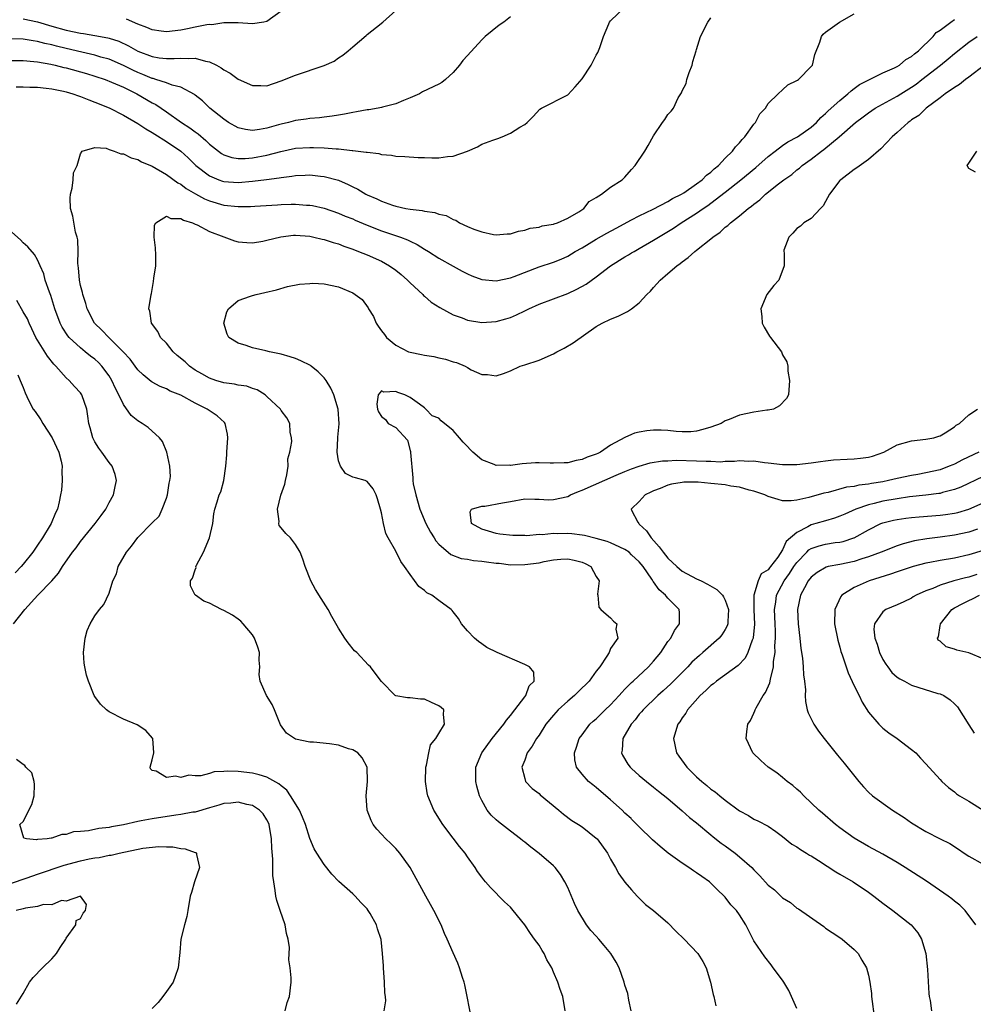
# Model space of a CAD drawing. Units: inches. Extents: x 2541000 to 2544000, y 1545000 to 1548000.
# Drawn here: x 2541781 to 2541914, y 1547310 to 1547447 of the extents above; entities that cross this region are included whole.
import ezdxf

# ---------------------------------------------------------------- set-up
doc = ezdxf.new("R2010")
doc.units = ezdxf.units.IN
doc.header["$MEASUREMENT"] = 0
doc.layers.add('LD25411545_2ft', color=75, linetype='Continuous')

msp = doc.modelspace()

# ---------------------------------------------------------------- linework, layer by layer
at = {"layer": 'LD25411545_2ft'}
for points, elevation in [([(2541779, 1547441.64), (2541781, 1547441.65), (2541782.48, 1547441.52), (2541783, 1547441.45), (2541784.87, 1547441.13), (2541785.45, 1547441), (2541786.68, 1547440.68), (2541787, 1547440.62), (2541789.83, 1547439.83), (2541791, 1547439.48), (2541792.46, 1547439), (2541793.35, 1547438.65), (2541795, 1547437.92), (2541796.86, 1547437), (2541799, 1547435.75), (2541799.5, 1547435.5), (2541801, 1547434.49), (2541803.1, 1547433), (2541804.25, 1547432.25), (2541805, 1547431.7), (2541805.42, 1547431.42), (2541806.5, 1547430.5), (2541807, 1547429.98), (2541808.66, 1547428.66), (2541809, 1547428.47), (2541810.11, 1547428.11), (2541811, 1547427.98), (2541811.98, 1547427.98), (2541813, 1547428.05), (2541815, 1547428.42), (2541816.97, 1547428.97), (2541819, 1547429.41), (2541821, 1547429.53), (2541821.53, 1547429.53), (2541823, 1547429.45), (2541824.7, 1547429.3), (2541825, 1547429.3), (2541826.9, 1547429.09), (2541827, 1547429.1), (2541828.88, 1547428.88), (2541829, 1547428.84), (2541830.65, 1547428.65), (2541831, 1547428.53), (2541832.42, 1547428.42), (2541833, 1547428.3), (2541834.26, 1547428.26), (2541836.12, 1547428.12), (2541837, 1547428.12), (2541838.06, 1547428.06), (2541839, 1547428.07), (2541840.24, 1547428.24), (2541841, 1547428.31), (2541843.02, 1547429), (2541844.4, 1547429.6), (2541845, 1547429.96), (2541846.54, 1547430.54), (2541847.24, 1547430.76), (2541847.87, 1547431), (2541849, 1547431.49), (2541850.34, 1547432.34), (2541851, 1547432.73), (2541851.35, 1547433), (2541852.17, 1547433.83), (2541853.13, 1547434.87), (2541853.35, 1547435), (2541857, 1547436.86), (2541858.03, 1547437.97), (2541859, 1547439.08), (2541860.26, 1547441), (2541861, 1547442.42), (2541861.21, 1547442.79), (2541861.47, 1547443.47), (2541861.98, 1547445), (2541862.76, 1547446.76), (2541862.84, 1547447), (2541863, 1547447.18), (2541865, 1547449.1)], 7720), ([(2541781, 1547447.48), (2541783, 1547447.05), (2541785, 1547446.45), (2541787, 1547445.88), (2541789, 1547445.45), (2541789.41, 1547445.41), (2541791, 1547445.16), (2541792.83, 1547444.83), (2541793, 1547444.78), (2541794.34, 1547444.34), (2541795.7, 1547443.7), (2541797, 1547442.94), (2541799, 1547442.2), (2541799.96, 1547442.04), (2541801, 1547441.93), (2541802.08, 1547441.92), (2541803, 1547441.99), (2541804.09, 1547441.91), (2541805, 1547441.97), (2541806.44, 1547441.56), (2541807, 1547441.49), (2541807.98, 1547441), (2541808.63, 1547440.63), (2541809, 1547440.35), (2541809.87, 1547439.87), (2541811, 1547439.06), (2541813, 1547438.18), (2541814.17, 1547438.17), (2541815, 1547438.14), (2541817, 1547438.8), (2541819, 1547439.62), (2541823, 1547440.94), (2541824.42, 1547441.58), (2541825, 1547442.02), (2541825.62, 1547442.38), (2541826.38, 1547443), (2541827, 1547443.55), (2541828.86, 1547445.14), (2541829, 1547445.28), (2541830.32, 1547446.32), (2541831.21, 1547447), (2541833, 1547448.62)], 7724), ([(2541817, 1547448.52), (2541815, 1547447.09), (2541814.6, 1547447), (2541813, 1547446.75), (2541811, 1547446.9), (2541809.09, 1547446.91), (2541809, 1547446.92), (2541807.35, 1547446.65), (2541807, 1547446.68), (2541806.65, 1547446.65), (2541805, 1547446.32), (2541803.93, 1547446.07), (2541803, 1547445.91), (2541801, 1547445.67), (2541800.25, 1547445.75), (2541799, 1547445.93), (2541798.27, 1547446.27), (2541797, 1547446.73), (2541795.43, 1547447.43)], 7726), ([(2541849, 1547447.76), (2541848.08, 1547447), (2541847.42, 1547446.58), (2541845.49, 1547445), (2541845, 1547444.52), (2541843, 1547442.36), (2541842.36, 1547441.64), (2541841.88, 1547441), (2541841, 1547439.97), (2541839.94, 1547439), (2541839.43, 1547438.57), (2541839, 1547438.33), (2541836.74, 1547437.26), (2541836.3, 1547437), (2541835, 1547436.42), (2541834.07, 1547436.07), (2541833, 1547435.62), (2541831.14, 1547435.14), (2541831, 1547435.09), (2541830.54, 1547435), (2541829.23, 1547434.77), (2541829, 1547434.75), (2541827.53, 1547434.47), (2541827, 1547434.4), (2541825.84, 1547434.16), (2541825, 1547434.03), (2541824.13, 1547433.87), (2541823, 1547433.75), (2541822.34, 1547433.66), (2541821, 1547433.56), (2541820.52, 1547433.48), (2541819, 1547433.26), (2541818.04, 1547433), (2541817, 1547432.76), (2541816.65, 1547432.65), (2541815, 1547432.2), (2541814, 1547432), (2541813, 1547431.88), (2541812.01, 1547432.01), (2541811, 1547432.24), (2541809.68, 1547433), (2541809, 1547433.46), (2541807.03, 1547435), (2541806.01, 1547436.01), (2541805, 1547436.8), (2541804.9, 1547436.9), (2541803, 1547437.92), (2541801.81, 1547438.19), (2541801, 1547438.52), (2541799.53, 1547439), (2541799.12, 1547439.12), (2541799, 1547439.14), (2541797.71, 1547439.71), (2541797, 1547439.98), (2541796.3, 1547440.3), (2541795, 1547440.95), (2541793, 1547441.82), (2541791.86, 1547442.14), (2541791, 1547442.41), (2541789.2, 1547442.8), (2541787, 1547443.32), (2541785.65, 1547443.65), (2541785, 1547443.83), (2541784.03, 1547444.03), (2541783, 1547444.32), (2541782.4, 1547444.4), (2541781, 1547444.65), (2541779, 1547444.68)], 7722), ([(2541780.02, 1547437.98), (2541781, 1547437.99), (2541781.92, 1547437.92), (2541783, 1547437.92), (2541784.19, 1547437.81), (2541785, 1547437.69), (2541786.64, 1547437.36), (2541787, 1547437.27), (2541787.91, 1547437), (2541788.71, 1547436.71), (2541789, 1547436.63), (2541790.16, 1547436.16), (2541791, 1547435.86), (2541793, 1547435.05), (2541795, 1547434.01), (2541797, 1547432.86), (2541798.11, 1547432.11), (2541799, 1547431.61), (2541799.36, 1547431.36), (2541801, 1547430.35), (2541803, 1547429), (2541804.05, 1547428.05), (2541805.12, 1547427), (2541807, 1547425.53), (2541808.31, 1547425), (2541808.82, 1547424.82), (2541809, 1547424.77), (2541811, 1547424.64), (2541813, 1547424.8), (2541814.96, 1547425.04), (2541816.72, 1547425.28), (2541817, 1547425.34), (2541818.49, 1547425.51), (2541819, 1547425.61), (2541820.36, 1547425.64), (2541821, 1547425.67), (2541822.5, 1547425.5), (2541823, 1547425.47), (2541825, 1547424.93), (2541826.36, 1547424.36), (2541827, 1547424.03), (2541827.7, 1547423.7), (2541828.85, 1547423), (2541829, 1547422.92), (2541830.35, 1547422.35), (2541831, 1547422.02), (2541832.53, 1547421.47), (2541833, 1547421.32), (2541834.43, 1547421), (2541835, 1547420.89), (2541836.7, 1547420.7), (2541837, 1547420.61), (2541838.45, 1547420.45), (2541839, 1547420.22), (2541840.03, 1547420.03), (2541841, 1547419.46), (2541841.37, 1547419.37), (2541841.9, 1547419), (2541843, 1547418.48), (2541843.91, 1547418.09), (2541845, 1547417.72), (2541846.63, 1547417.37), (2541847, 1547417.32), (2541848.54, 1547417.46), (2541849, 1547417.46), (2541850.15, 1547417.85), (2541851, 1547417.95), (2541851.77, 1547418.23), (2541853, 1547418.4), (2541853.44, 1547418.56), (2541855, 1547418.81), (2541855.13, 1547418.87), (2541855.59, 1547419), (2541857, 1547419.64), (2541858.54, 1547420.54), (2541859.26, 1547421), (2541860.01, 1547421.99), (2541861, 1547422.55), (2541861.7, 1547423), (2541863, 1547423.95), (2541864.61, 1547425), (2541865, 1547425.36), (2541865.93, 1547426.43), (2541866.43, 1547427), (2541867.75, 1547429), (2541868.23, 1547429.77), (2541869, 1547431.13), (2541870.25, 1547433), (2541870.58, 1547433.42), (2541871, 1547434.11), (2541871.44, 1547434.56), (2541871.75, 1547435), (2541872.44, 1547436.44), (2541872.87, 1547437.13), (2541873, 1547437.43), (2541873.56, 1547438.44), (2541873.63, 1547439), (2541873.96, 1547439.96), (2541874.38, 1547441), (2541874.47, 1547441.53), (2541874.95, 1547443), (2541875, 1547443.21), (2541875.53, 1547445), (2541876.57, 1547447), (2541877, 1547447.6)], 7718), ([(2541843.62, 1547307.62), (2541842.98, 1547311), (2541842.63, 1547312.63), (2541842.56, 1547313), (2541842.34, 1547313.66), (2541841.92, 1547315), (2541841.66, 1547315.66), (2541841, 1547317.08), (2541840.2, 1547319), (2541839.8, 1547319.8), (2541839.32, 1547321), (2541838.3, 1547323), (2541837.85, 1547323.85), (2541837.2, 1547325), (2541835, 1547329), (2541833.59, 1547331), (2541833, 1547331.66), (2541832.33, 1547332.33), (2541831.61, 1547333), (2541831, 1547333.64), (2541830.36, 1547334.36), (2541829.86, 1547335), (2541829.57, 1547335.57), (2541829, 1547337), (2541828.88, 1547339), (2541829.07, 1547341), (2541829, 1547343), (2541828.31, 1547344.31), (2541827.69, 1547345), (2541827, 1547345.43), (2541826.42, 1547345.58), (2541825, 1547346.07), (2541823.76, 1547346.24), (2541821.51, 1547346.49), (2541821, 1547346.48), (2541819, 1547346.92), (2541818.85, 1547347), (2541817.74, 1547347.74), (2541816.91, 1547348.91), (2541816.08, 1547351), (2541815.76, 1547351.76), (2541814.98, 1547353), (2541814.08, 1547355), (2541813.92, 1547355.92), (2541814.04, 1547357), (2541813.93, 1547357.93), (2541813.97, 1547359), (2541813.76, 1547359.76), (2541813.3, 1547361), (2541813, 1547361.48), (2541811.7, 1547363), (2541811.39, 1547363.39), (2541811, 1547363.68), (2541810.21, 1547364.21), (2541809, 1547364.87), (2541808.68, 1547365), (2541807, 1547365.89), (2541806.2, 1547366.2), (2541805.05, 1547367), (2541805.02, 1547367.02), (2541804.34, 1547368.34), (2541804.34, 1547369), (2541804.61, 1547369.39), (2541805, 1547370.57), (2541805.13, 1547370.87), (2541805.12, 1547371), (2541805.21, 1547371.21), (2541806.18, 1547373), (2541807.02, 1547375.02), (2541807.46, 1547377), (2541807.62, 1547378.38), (2541807.77, 1547379), (2541808.06, 1547380.06), (2541808.37, 1547381), (2541808.58, 1547381.42), (2541808.99, 1547383), (2541809.27, 1547385), (2541809.41, 1547386.59), (2541809.41, 1547387), (2541809.55, 1547389), (2541809.51, 1547389.51), (2541809.18, 1547391), (2541809.12, 1547391.12), (2541808.07, 1547392.07), (2541806.67, 1547393), (2541805, 1547393.82), (2541803, 1547394.94), (2541801.5, 1547395.5), (2541801, 1547395.83), (2541800.13, 1547396.13), (2541799, 1547396.74), (2541798.85, 1547396.85), (2541797.76, 1547397.76), (2541797, 1547398.45), (2541796.63, 1547399), (2541795.94, 1547399.94), (2541794.95, 1547401), (2541792.94, 1547403), (2541792, 1547404), (2541790.94, 1547405), (2541789.93, 1547407), (2541789.75, 1547407.75), (2541789.31, 1547409), (2541789.28, 1547409.28), (2541789, 1547410.25), (2541788.84, 1547411), (2541788.72, 1547412.72), (2541788.68, 1547413), (2541788.65, 1547413.35), (2541788.68, 1547415), (2541788.62, 1547416.62), (2541788.53, 1547417), (2541788.32, 1547417.68), (2541787.92, 1547419.92), (2541787.62, 1547421), (2541787.56, 1547422.44), (2541787.59, 1547423), (2541787.84, 1547423.84), (2541787.97, 1547425), (2541788.01, 1547425.99), (2541788.53, 1547427), (2541789, 1547428.64), (2541789.25, 1547429), (2541791, 1547429.5), (2541792.6, 1547429.4), (2541793, 1547429.23), (2541793.68, 1547429), (2541794.61, 1547428.61), (2541795, 1547428.61), (2541796.07, 1547428.07), (2541797, 1547427.84), (2541797.53, 1547427.53), (2541799, 1547426.91), (2541801, 1547425.72), (2541802.58, 1547424.58), (2541803, 1547424.39), (2541803.77, 1547423.77), (2541805.04, 1547423.04), (2541806.32, 1547422.32), (2541807, 1547422.04), (2541809, 1547421.46), (2541811, 1547421.26), (2541812.71, 1547421.29), (2541813.34, 1547421.34), (2541816.48, 1547421.52), (2541817, 1547421.57), (2541818.42, 1547421.58), (2541819, 1547421.61), (2541820.53, 1547421.47), (2541821, 1547421.45), (2541821.39, 1547421.39), (2541823, 1547421.02), (2541825, 1547420.35), (2541825.94, 1547419.94), (2541827, 1547419.53), (2541827.36, 1547419.36), (2541829, 1547418.65), (2541831, 1547417.86), (2541833.65, 1547417), (2541834.64, 1547416.64), (2541835, 1547416.43), (2541835.98, 1547415.98), (2541837, 1547415.33), (2541837.56, 1547415), (2541839, 1547414.07), (2541841, 1547412.93), (2541842.25, 1547412.25), (2541843, 1547411.87), (2541843.61, 1547411.61), (2541845, 1547411.09), (2541847, 1547410.9), (2541849, 1547411.33), (2541849.51, 1547411.51), (2541853, 1547412.83), (2541855, 1547413.51), (2541856.07, 1547413.93), (2541857, 1547414.35), (2541858.06, 1547415), (2541859, 1547415.51), (2541861, 1547416.71), (2541862.45, 1547417.55), (2541863.77, 1547418.23), (2541865.93, 1547419.4), (2541867, 1547419.98), (2541868.92, 1547420.92), (2541871, 1547421.99), (2541871.63, 1547422.37), (2541872.89, 1547423), (2541873.2, 1547423.2), (2541875, 1547424.45), (2541875.77, 1547425), (2541876.37, 1547425.63), (2541877, 1547426.05), (2541877.47, 1547426.53), (2541878.07, 1547427), (2541879, 1547428), (2541880.02, 1547429), (2541880.41, 1547429.59), (2541881, 1547430.16), (2541881.37, 1547430.63), (2541881.75, 1547431), (2541883, 1547432.77), (2541883.21, 1547433), (2541883.8, 1547434.2), (2541884.61, 1547435), (2541885, 1547435.66), (2541886.38, 1547437), (2541887, 1547437.55), (2541887.73, 1547438.27), (2541889, 1547438.86), (2541889.07, 1547438.93), (2541889.2, 1547439), (2541891, 1547440.8), (2541891.15, 1547441), (2541891.5, 1547442.5), (2541892.19, 1547444.19), (2541892.44, 1547445), (2541892.68, 1547445.32), (2541893, 1547445.59), (2541894.96, 1547447), (2541897, 1547448.18)], 7716), ([(2541856.66, 1547309), (2541856.33, 1547311), (2541855.95, 1547311.95), (2541855.64, 1547313), (2541855, 1547314.39), (2541854.77, 1547315), (2541854.1, 1547316.1), (2541853.73, 1547317), (2541853.43, 1547317.43), (2541853, 1547318.14), (2541852.39, 1547319), (2541851.8, 1547319.8), (2541851, 1547321.01), (2541849.37, 1547323), (2541849.21, 1547323.21), (2541849, 1547323.47), (2541848.2, 1547324.2), (2541846.21, 1547326.21), (2541845.55, 1547327), (2541845.28, 1547327.28), (2541845, 1547327.63), (2541844.43, 1547328.43), (2541844.08, 1547329), (2541843, 1547330.5), (2541842.67, 1547331), (2541841.91, 1547331.91), (2541841, 1547333.09), (2541839.56, 1547335), (2541838.33, 1547337), (2541837.5, 1547339), (2541837.4, 1547339.4), (2541837.16, 1547341), (2541837.21, 1547343), (2541837.3, 1547343.3), (2541837.61, 1547345), (2541837.87, 1547346.13), (2541838.59, 1547347), (2541839, 1547347.69), (2541839.83, 1547349), (2541839.66, 1547350.34), (2541839.72, 1547351), (2541839.33, 1547351.33), (2541839, 1547351.55), (2541838.01, 1547352.01), (2541837, 1547352.5), (2541836.48, 1547352.48), (2541835, 1547352.67), (2541834.66, 1547352.66), (2541833, 1547352.95), (2541832.9, 1547353), (2541831, 1547354.97), (2541830.11, 1547356.11), (2541829.47, 1547357), (2541829.22, 1547357.22), (2541827.55, 1547359), (2541827.26, 1547359.26), (2541826.35, 1547360.35), (2541825.88, 1547361), (2541825, 1547362.41), (2541824.06, 1547364.06), (2541823.57, 1547365), (2541822.57, 1547366.57), (2541821.81, 1547367.81), (2541821.14, 1547369), (2541820.36, 1547371), (2541820.03, 1547372.03), (2541819.65, 1547373), (2541819, 1547374.08), (2541818.3, 1547375), (2541817.64, 1547375.64), (2541817, 1547376.41), (2541816.74, 1547376.74), (2541816.67, 1547377), (2541816.71, 1547377.29), (2541816.48, 1547379), (2541816.97, 1547380.97), (2541817.5, 1547382.5), (2541817.61, 1547383), (2541817.81, 1547383.81), (2541817.98, 1547385), (2541817.94, 1547386.06), (2541818.21, 1547387), (2541818.48, 1547388.48), (2541818.43, 1547389), (2541818.25, 1547389.75), (2541818.21, 1547391), (2541817.78, 1547391.78), (2541817, 1547392.8), (2541816.9, 1547393), (2541815, 1547394.76), (2541814.77, 1547395), (2541813.68, 1547395.68), (2541813, 1547395.87), (2541812.2, 1547396.2), (2541811, 1547396.35), (2541810.49, 1547396.49), (2541809, 1547396.65), (2541807.89, 1547397), (2541807, 1547397.3), (2541805.93, 1547397.93), (2541805, 1547398.44), (2541804.2, 1547399), (2541803.59, 1547399.59), (2541802.49, 1547400.49), (2541801.94, 1547401), (2541801, 1547402.19), (2541800.17, 1547403), (2541799.8, 1547403.8), (2541798.91, 1547405), (2541798.66, 1547406.66), (2541798.54, 1547407), (2541798.85, 1547409), (2541798.89, 1547409.11), (2541799.21, 1547410.79), (2541799.25, 1547411.25), (2541799.5, 1547413), (2541799.5, 1547414.5), (2541799.48, 1547415.48), (2541799.27, 1547417), (2541799.34, 1547418.66), (2541799.53, 1547419), (2541801, 1547419.93), (2541801.62, 1547419.62), (2541803, 1547419.62), (2541803.37, 1547419.37), (2541804.62, 1547419), (2541805, 1547418.82), (2541805.3, 1547418.7), (2541807, 1547417.8), (2541809, 1547417.02), (2541810.48, 1547416.48), (2541811, 1547416.35), (2541812.23, 1547416.23), (2541813, 1547416.21), (2541814.43, 1547416.43), (2541815, 1547416.55), (2541816.96, 1547417.04), (2541818.75, 1547417.25), (2541819, 1547417.26), (2541821, 1547417.12), (2541821.59, 1547417), (2541822.73, 1547416.73), (2541823, 1547416.68), (2541824.25, 1547416.25), (2541825, 1547416.05), (2541825.75, 1547415.75), (2541827, 1547415.31), (2541827.8, 1547415), (2541829, 1547414.51), (2541831, 1547413.64), (2541832.14, 1547413), (2541833, 1547412.39), (2541833.77, 1547411.77), (2541834.64, 1547411), (2541835, 1547410.61), (2541836.77, 1547409), (2541836.86, 1547408.86), (2541837, 1547408.76), (2541837.93, 1547407.93), (2541839.17, 1547407.17), (2541841, 1547406.17), (2541842.29, 1547405.71), (2541843, 1547405.41), (2541845, 1547405.09), (2541847, 1547405.23), (2541848.39, 1547405.61), (2541849, 1547405.8), (2541849.85, 1547406.15), (2541851, 1547406.71), (2541851.2, 1547406.8), (2541851.59, 1547407), (2541853, 1547407.64), (2541857, 1547409.15), (2541858.27, 1547409.73), (2541859.58, 1547410.42), (2541861, 1547411.46), (2541863, 1547413.01), (2541865, 1547414.25), (2541865.48, 1547414.52), (2541865.93, 1547414.8), (2541866.26, 1547415), (2541867, 1547415.39), (2541869, 1547416.57), (2541869.66, 1547417), (2541871.75, 1547418.25), (2541872.85, 1547419), (2541875, 1547420.33), (2541875.93, 1547421), (2541876.57, 1547421.43), (2541877, 1547421.74), (2541879, 1547423.28), (2541881.17, 1547425), (2541883.28, 1547426.72), (2541885, 1547428.26), (2541885.94, 1547429), (2541887, 1547429.81), (2541887.71, 1547430.29), (2541889.08, 1547431), (2541891, 1547432.36), (2541891.74, 1547433), (2541892.32, 1547433.68), (2541893, 1547434.25), (2541893.36, 1547434.64), (2541895, 1547436.09), (2541896.12, 1547437), (2541896.56, 1547437.44), (2541897, 1547437.75), (2541897.71, 1547438.29), (2541899.03, 1547438.97), (2541901, 1547439.94), (2541902.63, 1547440.63), (2541903, 1547440.82), (2541903.3, 1547441), (2541904.2, 1547441.8), (2541905, 1547442.19), (2541905.41, 1547442.59), (2541905.99, 1547443), (2541908.01, 1547445), (2541908.42, 1547445.58), (2541909, 1547445.91), (2541910.46, 1547447), (2541911, 1547447.38)], 7714), ([(2541865.87, 1547309), (2541865.53, 1547310.47), (2541865.39, 1547311.39), (2541865, 1547312.56), (2541864.89, 1547313), (2541864.18, 1547315), (2541863.78, 1547315.78), (2541863.03, 1547317), (2541862.11, 1547318.11), (2541861.36, 1547319), (2541861, 1547319.4), (2541860.21, 1547320.21), (2541859.63, 1547321), (2541858.42, 1547323), (2541857.95, 1547323.95), (2541857, 1547326.2), (2541856.61, 1547327), (2541856, 1547328), (2541855.25, 1547329), (2541855, 1547329.24), (2541853, 1547330.97), (2541851.84, 1547331.84), (2541851, 1547332.54), (2541850.73, 1547332.73), (2541850.41, 1547333), (2541849, 1547334.06), (2541847.35, 1547335.35), (2541847, 1547335.65), (2541846.31, 1547336.31), (2541845.77, 1547337), (2541845, 1547338.34), (2541844.69, 1547339), (2541844.33, 1547340.33), (2541844.18, 1547341), (2541844.18, 1547341.82), (2541844.2, 1547343), (2541845.03, 1547345), (2541846.47, 1547347), (2541848.1, 1547349), (2541848.44, 1547349.56), (2541849, 1547350.21), (2541849.64, 1547351), (2541851, 1547352.84), (2541851.14, 1547353), (2541851.62, 1547354.38), (2541852.3, 1547355), (2541852.26, 1547356.26), (2541851.66, 1547357), (2541851, 1547357.34), (2541847.18, 1547359), (2541845.72, 1547359.72), (2541845, 1547360.24), (2541844.55, 1547360.55), (2541843.98, 1547361), (2541843, 1547362.04), (2541842.17, 1547363), (2541841.78, 1547363.78), (2541841, 1547364.69), (2541840.87, 1547364.87), (2541840.76, 1547365), (2541839, 1547366.27), (2541838.06, 1547367), (2541837.36, 1547367.36), (2541837, 1547367.68), (2541836.24, 1547368.24), (2541835, 1547369.88), (2541834.24, 1547371), (2541833.7, 1547371.7), (2541833, 1547373.16), (2541831.94, 1547375), (2541831.63, 1547375.63), (2541831.27, 1547377), (2541831, 1547378.51), (2541830.88, 1547379), (2541830.44, 1547380.44), (2541830.25, 1547381), (2541829.84, 1547381.84), (2541829, 1547382.88), (2541828.75, 1547383), (2541827.4, 1547383.4), (2541827, 1547383.5), (2541826.01, 1547384.01), (2541825.27, 1547385), (2541825, 1547385.78), (2541824.82, 1547387), (2541824.91, 1547388.91), (2541824.93, 1547389.07), (2541825.09, 1547390.91), (2541824.96, 1547393), (2541824.37, 1547395), (2541823.93, 1547395.93), (2541823.28, 1547397), (2541823, 1547397.36), (2541822.19, 1547398.19), (2541821.19, 1547399), (2541821.09, 1547399.09), (2541819.75, 1547399.75), (2541819, 1547400.07), (2541818.27, 1547400.27), (2541817, 1547400.65), (2541815.36, 1547401), (2541814.86, 1547401.14), (2541813, 1547401.55), (2541812.11, 1547401.89), (2541811, 1547402.18), (2541809.71, 1547403), (2541809.47, 1547403.47), (2541809, 1547405), (2541809.42, 1547406.58), (2541809.65, 1547407), (2541811, 1547408.13), (2541812.75, 1547408.75), (2541813, 1547408.86), (2541813.54, 1547409), (2541814.74, 1547409.26), (2541816.34, 1547409.66), (2541817.91, 1547410.09), (2541819.59, 1547410.41), (2541821, 1547410.54), (2541821.45, 1547410.55), (2541823, 1547410.49), (2541825, 1547410.07), (2541827, 1547409.23), (2541827.36, 1547409), (2541828.3, 1547408.3), (2541829.14, 1547407.14), (2541829.2, 1547407), (2541829.92, 1547405.92), (2541830.26, 1547405), (2541830.57, 1547404.57), (2541831, 1547403.91), (2541831.41, 1547403.41), (2541831.7, 1547403), (2541833, 1547401.9), (2541834.8, 1547401), (2541835, 1547400.92), (2541836.6, 1547400.6), (2541837, 1547400.5), (2541838.33, 1547400.33), (2541839, 1547400.15), (2541839.97, 1547399.97), (2541841, 1547399.59), (2541841.48, 1547399.48), (2541842.67, 1547399), (2541843, 1547398.78), (2541843.52, 1547398.48), (2541845, 1547397.8), (2541845.82, 1547397.82), (2541847, 1547397.63), (2541848.05, 1547397.95), (2541849, 1547398.32), (2541850.36, 1547399), (2541851, 1547399.17), (2541853, 1547399.8), (2541855, 1547400.69), (2541855.51, 1547401), (2541856.5, 1547401.5), (2541857.75, 1547402.25), (2541861, 1547404.53), (2541861.82, 1547405), (2541863, 1547405.55), (2541864.05, 1547405.95), (2541865.37, 1547406.63), (2541865.93, 1547407), (2541867, 1547407.84), (2541868.03, 1547409), (2541868.54, 1547409.46), (2541869, 1547409.97), (2541869.89, 1547411), (2541871, 1547411.9), (2541872.24, 1547413), (2541872.7, 1547413.3), (2541873, 1547413.55), (2541873.84, 1547414.16), (2541874.77, 1547415), (2541875, 1547415.17), (2541877, 1547416.77), (2541877.26, 1547417), (2541878.29, 1547417.71), (2541879, 1547418.38), (2541879.37, 1547418.63), (2541879.73, 1547419), (2541881, 1547419.99), (2541882.2, 1547421), (2541882.68, 1547421.32), (2541883, 1547421.62), (2541883.8, 1547422.2), (2541884.63, 1547423), (2541886.42, 1547424.42), (2541887.18, 1547425), (2541888.27, 1547425.73), (2541889, 1547426.38), (2541889.36, 1547426.64), (2541889.71, 1547427), (2541891, 1547427.9), (2541892.43, 1547429), (2541892.77, 1547429.23), (2541894.91, 1547431), (2541897.18, 1547433), (2541898.23, 1547433.77), (2541899, 1547434.37), (2541899.93, 1547435), (2541903, 1547436.67), (2541903.5, 1547437), (2541905, 1547437.94), (2541905.63, 1547438.37), (2541906.43, 1547439), (2541909.06, 1547441), (2541910.13, 1547441.87), (2541911, 1547442.63), (2541913, 1547444.2), (2541914.14, 1547445)], 7712), ([(2541915.2, 1547441), (2541913, 1547439.34), (2541912.52, 1547439), (2541911.7, 1547438.3), (2541911, 1547437.88), (2541909.69, 1547437), (2541909, 1547436.45), (2541907.03, 1547435), (2541906.02, 1547433.98), (2541905, 1547433.35), (2541904.81, 1547433.19), (2541904.53, 1547433), (2541903, 1547431.6), (2541902.31, 1547431), (2541900.69, 1547429.31), (2541899, 1547427.85), (2541897.35, 1547426.65), (2541897, 1547426.44), (2541895.11, 1547425), (2541895, 1547424.88), (2541893.56, 1547423), (2541893, 1547421.97), (2541892.64, 1547421.36), (2541892.29, 1547421), (2541891, 1547419.6), (2541889.98, 1547419), (2541889.49, 1547418.51), (2541889, 1547418.2), (2541888.45, 1547417.55), (2541887.88, 1547417), (2541887.19, 1547415.19), (2541887.15, 1547415), (2541887.21, 1547414.79), (2541887.21, 1547413), (2541886.47, 1547411), (2541885.76, 1547410.24), (2541884.79, 1547409), (2541883.94, 1547407), (2541884.09, 1547405.91), (2541884.14, 1547405), (2541884.41, 1547404.41), (2541885.17, 1547403.17), (2541885.33, 1547403), (2541886.83, 1547401), (2541887, 1547400.57), (2541887.57, 1547399.57), (2541887.72, 1547399), (2541887.71, 1547398.29), (2541887.98, 1547397), (2541887.83, 1547395), (2541887.54, 1547394.46), (2541886.55, 1547393.45), (2541885.73, 1547393), (2541885, 1547392.83), (2541884.82, 1547392.82), (2541883, 1547392.56), (2541881, 1547392.15), (2541879.52, 1547391.52), (2541879, 1547391.35), (2541878.41, 1547391), (2541877, 1547390.45), (2541875.88, 1547390.12), (2541875, 1547389.9), (2541874.18, 1547389.82), (2541873, 1547389.83), (2541872.15, 1547389.85), (2541871, 1547389.99), (2541870.05, 1547390.04), (2541869, 1547390.04), (2541868.06, 1547389.95), (2541867, 1547389.79), (2541866.35, 1547389.65), (2541865.93, 1547389.46), (2541864.97, 1547389.03), (2541863, 1547387.95), (2541861.6, 1547387), (2541861.19, 1547386.81), (2541861, 1547386.69), (2541859.7, 1547386.3), (2541859, 1547385.94), (2541858.18, 1547385.82), (2541857, 1547385.5), (2541856.53, 1547385.47), (2541855, 1547385.46), (2541854.57, 1547385.43), (2541853, 1547385.51), (2541852.53, 1547385.47), (2541850.65, 1547385.35), (2541849, 1547385.13), (2541848.86, 1547385.14), (2541847, 1547385.13), (2541846.76, 1547385.24), (2541845, 1547385.91), (2541843.74, 1547387), (2541843.37, 1547387.37), (2541843, 1547387.78), (2541842.39, 1547388.39), (2541841.91, 1547389), (2541841, 1547390.01), (2541839.36, 1547391.36), (2541839, 1547391.71), (2541838.07, 1547392.07), (2541837.19, 1547393), (2541837, 1547393.16), (2541836.31, 1547393.69), (2541835, 1547394.6), (2541834.28, 1547395), (2541833.31, 1547395.31), (2541833, 1547395.46), (2541831.34, 1547395.34), (2541831, 1547395.52), (2541830.53, 1547395), (2541830.34, 1547393.66), (2541830.46, 1547393), (2541830.61, 1547392.61), (2541831, 1547391.95), (2541831.56, 1547391.56), (2541831.95, 1547391), (2541833, 1547390.44), (2541834.65, 1547388.65), (2541835, 1547387.22), (2541835.07, 1547387.07), (2541835.05, 1547386.95), (2541835.38, 1547383.38), (2541835.38, 1547383), (2541835.45, 1547382.55), (2541835.79, 1547381), (2541836.38, 1547379), (2541837.2, 1547377), (2541837.83, 1547375.83), (2541838.36, 1547375), (2541838.59, 1547374.59), (2541839, 1547374.15), (2541840.67, 1547372.67), (2541842.13, 1547372.13), (2541843, 1547372.02), (2541843.87, 1547371.87), (2541845, 1547371.77), (2541845.69, 1547371.69), (2541847, 1547371.49), (2541847.46, 1547371.46), (2541849, 1547371.27), (2541851, 1547371.29), (2541853, 1547371.55), (2541853.71, 1547371.71), (2541855, 1547371.93), (2541856.04, 1547372.04), (2541857, 1547372.08), (2541857.91, 1547371.91), (2541859, 1547371.62), (2541859.42, 1547371.42), (2541860.24, 1547371), (2541861, 1547369.64), (2541861.4, 1547369), (2541861.17, 1547367.17), (2541861.22, 1547367), (2541861.36, 1547365.36), (2541861.64, 1547365), (2541862.35, 1547364.35), (2541863, 1547363.83), (2541863.4, 1547363.4), (2541863.85, 1547363), (2541863.74, 1547362.26), (2541864.01, 1547361), (2541863, 1547359.56), (2541862.77, 1547359), (2541862.48, 1547358.48), (2541861.49, 1547357), (2541861, 1547356.39), (2541859.98, 1547355), (2541859.49, 1547354.51), (2541859, 1547354.06), (2541857.94, 1547353), (2541857, 1547352.21), (2541855.69, 1547351), (2541855, 1547350.24), (2541853.97, 1547349), (2541853, 1547347.49), (2541852.64, 1547347), (2541852.05, 1547345.95), (2541851.35, 1547345), (2541851, 1547343.99), (2541850.61, 1547343), (2541851, 1547341.42), (2541851.13, 1547341), (2541852.04, 1547340.04), (2541853, 1547339.31), (2541853.15, 1547339.15), (2541855.76, 1547337), (2541856.42, 1547336.42), (2541857.56, 1547335.56), (2541858.51, 1547335), (2541859, 1547334.69), (2541861, 1547333.11), (2541861.11, 1547333), (2541862.55, 1547331), (2541863, 1547330.14), (2541863.68, 1547329), (2541864.13, 1547328.13), (2541865, 1547326.95), (2541865.93, 1547325.88), (2541866.69, 1547325), (2541867.85, 1547323.85), (2541869, 1547322.98), (2541871, 1547321.27), (2541872.12, 1547320.12), (2541873.26, 1547319), (2541875.16, 1547317), (2541875.87, 1547315.87), (2541876.33, 1547315), (2541876.94, 1547313), (2541877.29, 1547311.29), (2541877.42, 1547311), (2541877.7, 1547309.7)], 7710), ([(2541913.93, 1547426.07), (2541913, 1547426.57), (2541912.74, 1547427), (2541913, 1547427.3), (2541914.09, 1547429)], 7708), ([(2541831.4, 1547309), (2541831.61, 1547310.39), (2541831.57, 1547311), (2541831.48, 1547311.48), (2541831.43, 1547313), (2541831.27, 1547315), (2541831.27, 1547315.27), (2541831.14, 1547317), (2541830.95, 1547318.95), (2541830.44, 1547320.44), (2541830.3, 1547321), (2541829.41, 1547322.59), (2541829.17, 1547323), (2541829, 1547323.22), (2541828.12, 1547324.12), (2541827.33, 1547325), (2541827, 1547325.32), (2541825.04, 1547327.04), (2541824.09, 1547328.09), (2541823, 1547329.4), (2541822.01, 1547331), (2541821.61, 1547331.61), (2541821, 1547333.03), (2541820.39, 1547335), (2541820.01, 1547336.01), (2541819.58, 1547337), (2541818.33, 1547339), (2541817.79, 1547339.79), (2541817, 1547340.39), (2541816.68, 1547340.68), (2541815, 1547341.59), (2541813.94, 1547341.94), (2541813, 1547342.17), (2541811, 1547342.42), (2541809.56, 1547342.44), (2541809, 1547342.38), (2541807.67, 1547342.33), (2541807, 1547342.12), (2541805.8, 1547341.8), (2541805, 1547341.8), (2541804.13, 1547341.87), (2541803, 1547341.57), (2541802.24, 1547341.76), (2541801, 1547341.54), (2541799.56, 1547342.44), (2541799, 1547342.56), (2541798.76, 1547342.76), (2541798.72, 1547343), (2541799, 1547344.03), (2541799.22, 1547345), (2541799.11, 1547347), (2541799.07, 1547347.07), (2541798.11, 1547348.11), (2541796.93, 1547348.93), (2541795, 1547349.72), (2541793, 1547350.73), (2541792.64, 1547351), (2541791.8, 1547351.81), (2541791, 1547352.87), (2541790.93, 1547353), (2541790.13, 1547355), (2541789.86, 1547355.86), (2541789.59, 1547357), (2541789.51, 1547357.51), (2541789.4, 1547359), (2541789.64, 1547361), (2541789.94, 1547362.06), (2541790.33, 1547363), (2541791, 1547364.13), (2541791.63, 1547365), (2541792.28, 1547365.72), (2541793, 1547367.3), (2541793.51, 1547369), (2541794.01, 1547369.99), (2541794.27, 1547371), (2541795.44, 1547373), (2541796.13, 1547373.87), (2541797, 1547375.05), (2541799, 1547377.09), (2541799.97, 1547378.03), (2541800.41, 1547379), (2541801, 1547380.54), (2541801.15, 1547381), (2541801.37, 1547382.63), (2541801.47, 1547383), (2541801.56, 1547383.56), (2541801.48, 1547385), (2541801.04, 1547387), (2541800.45, 1547388.45), (2541800.05, 1547389), (2541798.43, 1547390.43), (2541797.59, 1547391), (2541797, 1547391.37), (2541796.08, 1547392.08), (2541795, 1547393.65), (2541794.36, 1547395), (2541793.88, 1547395.88), (2541793.38, 1547397), (2541793, 1547397.62), (2541791.99, 1547399), (2541791.51, 1547399.51), (2541791, 1547399.97), (2541790.4, 1547400.4), (2541789.67, 1547401), (2541789, 1547401.53), (2541787.43, 1547403), (2541787.23, 1547403.23), (2541786.44, 1547404.44), (2541786.15, 1547405), (2541785.44, 1547407), (2541784.86, 1547408.86), (2541784.68, 1547409.32), (2541784.09, 1547411), (2541783.86, 1547411.86), (2541783.38, 1547413), (2541783, 1547413.82), (2541782.57, 1547414.57), (2541781.66, 1547415.66), (2541781, 1547416.19), (2541780.61, 1547416.61), (2541779, 1547418.07)], 7718), ([(2541779.64, 1547363), (2541781.23, 1547365), (2541783.05, 1547367), (2541784.98, 1547369.02), (2541785.92, 1547370.08), (2541786.51, 1547371), (2541787.88, 1547373), (2541788.4, 1547373.6), (2541789, 1547374.49), (2541791.04, 1547377), (2541791.88, 1547378.12), (2541792.52, 1547379), (2541793, 1547379.96), (2541793.62, 1547381), (2541793.83, 1547382.17), (2541794.03, 1547383), (2541793.84, 1547383.84), (2541793.43, 1547385), (2541793, 1547385.53), (2541792, 1547387), (2541791.55, 1547387.55), (2541791, 1547388.42), (2541790.71, 1547389), (2541790.36, 1547390.36), (2541790.15, 1547391), (2541790.02, 1547392.02), (2541789.88, 1547393), (2541789.2, 1547395), (2541789, 1547395.28), (2541788.14, 1547396.14), (2541787.43, 1547397), (2541787, 1547397.36), (2541785.57, 1547399), (2541785.28, 1547399.28), (2541784.38, 1547400.38), (2541783, 1547402.61), (2541782.78, 1547403), (2541782.19, 1547404.19), (2541781.82, 1547405), (2541781.58, 1547405.58), (2541781, 1547406.59), (2541780.13, 1547408.13)], 7720), ([(2541780.24, 1547397.76), (2541780.6, 1547397), (2541781, 1547395.99), (2541781.26, 1547395.26), (2541781.76, 1547394.24), (2541782.39, 1547393), (2541782.66, 1547392.66), (2541783.48, 1547391.48), (2541783.73, 1547391), (2541785.04, 1547389), (2541785.97, 1547387), (2541786.29, 1547385.71), (2541786.42, 1547385), (2541786.39, 1547384.39), (2541786.44, 1547383), (2541786.33, 1547381.67), (2541786.23, 1547381), (2541786.03, 1547380.03), (2541785.77, 1547379), (2541785.51, 1547378.49), (2541784.91, 1547377), (2541784.78, 1547376.78), (2541783.7, 1547375), (2541783, 1547374.01), (2541782.34, 1547373), (2541781, 1547371.33), (2541780.71, 1547371), (2541779.89, 1547370.11)], 7722), ([(2541889, 1547309.33), (2541888.26, 1547311), (2541887.85, 1547311.85), (2541887.15, 1547313), (2541887, 1547313.29), (2541885.69, 1547315), (2541885.4, 1547315.4), (2541884.51, 1547316.51), (2541883, 1547318.77), (2541881.87, 1547321), (2541881, 1547322.38), (2541880.58, 1547323), (2541879.79, 1547323.79), (2541879, 1547324.85), (2541878.86, 1547325), (2541877.89, 1547325.89), (2541877, 1547326.83), (2541876.79, 1547327), (2541875.72, 1547327.72), (2541875, 1547328.26), (2541874.54, 1547328.54), (2541873.89, 1547329), (2541873, 1547329.58), (2541871.02, 1547331.02), (2541869.92, 1547331.92), (2541868.86, 1547332.86), (2541867, 1547334.66), (2541865.93, 1547335.76), (2541865.84, 1547335.84), (2541865, 1547336.59), (2541864.59, 1547337), (2541863, 1547338.46), (2541861, 1547340.16), (2541860.52, 1547340.52), (2541859.91, 1547341), (2541859, 1547342.02), (2541858.21, 1547343), (2541858.01, 1547344.01), (2541857.93, 1547345), (2541858.22, 1547345.78), (2541858.61, 1547347), (2541859, 1547347.54), (2541860.11, 1547349), (2541860.58, 1547349.42), (2541861, 1547349.77), (2541862.23, 1547351), (2541863, 1547351.71), (2541864.19, 1547353), (2541864.55, 1547353.45), (2541865, 1547353.87), (2541865.54, 1547354.46), (2541865.93, 1547354.81), (2541866.15, 1547355), (2541868.3, 1547357), (2541869, 1547357.79), (2541869.98, 1547359), (2541871, 1547360.53), (2541871.38, 1547361), (2541871.92, 1547362.08), (2541872.6, 1547363), (2541872.6, 1547364.6), (2541872.54, 1547365), (2541871, 1547366.6), (2541870.81, 1547366.81), (2541870.67, 1547367), (2541869.75, 1547367.75), (2541869, 1547368.87), (2541868.94, 1547368.94), (2541868.76, 1547369.24), (2541867.54, 1547371), (2541867, 1547371.66), (2541865.93, 1547372.66), (2541865.56, 1547373), (2541865, 1547373.41), (2541864.29, 1547373.71), (2541863, 1547374.31), (2541862.51, 1547374.51), (2541861, 1547374.94), (2541859.35, 1547375.35), (2541859, 1547375.41), (2541857.56, 1547375.56), (2541857, 1547375.64), (2541855.58, 1547375.58), (2541855, 1547375.64), (2541853.46, 1547375.46), (2541853, 1547375.47), (2541851.32, 1547375.32), (2541851, 1547375.34), (2541849.33, 1547375.33), (2541847.53, 1547375.53), (2541847, 1547375.63), (2541845.94, 1547375.94), (2541845, 1547376.24), (2541843.58, 1547377), (2541843.37, 1547378.63), (2541843.56, 1547379), (2541845, 1547379.44), (2541845.45, 1547379.45), (2541847.89, 1547379.89), (2541849, 1547380.11), (2541851, 1547380.45), (2541852.4, 1547380.4), (2541853, 1547380.43), (2541854.33, 1547380.33), (2541855, 1547380.36), (2541857, 1547380.79), (2541857.39, 1547381), (2541858.51, 1547381.49), (2541859, 1547381.65), (2541863.77, 1547383.77), (2541865, 1547384.28), (2541865.93, 1547384.64), (2541866.96, 1547385.04), (2541868.52, 1547385.48), (2541870.24, 1547385.76), (2541871, 1547385.78), (2541872.14, 1547385.86), (2541875, 1547385.78), (2541876.31, 1547385.7), (2541877, 1547385.7), (2541878.35, 1547385.65), (2541879, 1547385.71), (2541880.3, 1547385.7), (2541881, 1547385.8), (2541882.28, 1547385.72), (2541883, 1547385.76), (2541884.46, 1547385.54), (2541885, 1547385.5), (2541887, 1547385.25), (2541888.73, 1547385.27), (2541889, 1547385.27), (2541891, 1547385.49), (2541892.31, 1547385.69), (2541893, 1547385.76), (2541894.1, 1547385.9), (2541895.99, 1547386.01), (2541897, 1547386.03), (2541897.88, 1547386.12), (2541899, 1547386.26), (2541899.57, 1547386.43), (2541901.14, 1547387), (2541903, 1547387.98), (2541905, 1547388.55), (2541907, 1547388.78), (2541908.09, 1547389), (2541908.8, 1547389.2), (2541909, 1547389.28), (2541909.69, 1547389.69), (2541911, 1547390.53), (2541911.24, 1547390.76), (2541911.7, 1547391), (2541913, 1547392.19), (2541914.21, 1547393)], 7708), ([(2541914.37, 1547387), (2541912.1, 1547385.9), (2541911, 1547385.32), (2541910.77, 1547385.23), (2541910.25, 1547385), (2541909, 1547384.53), (2541907, 1547384.07), (2541905.86, 1547383.86), (2541905, 1547383.73), (2541903, 1547383.31), (2541901.79, 1547383), (2541901, 1547382.84), (2541899.41, 1547382.59), (2541899, 1547382.5), (2541897.64, 1547382.36), (2541897, 1547382.2), (2541895.93, 1547382.07), (2541893.36, 1547381.36), (2541892.76, 1547381.24), (2541890.64, 1547380.64), (2541889, 1547380.29), (2541888.2, 1547380.2), (2541887, 1547380.2), (2541886.36, 1547380.36), (2541885, 1547380.78), (2541884.54, 1547381), (2541883, 1547381.54), (2541882.31, 1547381.69), (2541881, 1547382.07), (2541879.76, 1547382.24), (2541879, 1547382.4), (2541877, 1547382.62), (2541875.23, 1547382.77), (2541875, 1547382.78), (2541873.23, 1547382.77), (2541873, 1547382.75), (2541871.5, 1547382.5), (2541871, 1547382.37), (2541869.89, 1547381.89), (2541869, 1547381.57), (2541868.59, 1547381.41), (2541867.8, 1547381), (2541867, 1547380.11), (2541865.93, 1547379.07), (2541865.86, 1547379), (2541865.93, 1547378.86), (2541866.79, 1547377.21), (2541866.92, 1547377), (2541867, 1547376.94), (2541867.99, 1547375.99), (2541868.64, 1547375), (2541869.77, 1547373.77), (2541870.31, 1547373), (2541871, 1547372.16), (2541872.22, 1547371), (2541873, 1547370.37), (2541875, 1547369.3), (2541875.65, 1547369), (2541876.54, 1547368.54), (2541877.81, 1547367.81), (2541878.63, 1547367), (2541878.77, 1547366.77), (2541879, 1547366.33), (2541879.47, 1547365), (2541879.35, 1547363.35), (2541879.36, 1547363), (2541879.28, 1547362.72), (2541879, 1547362.22), (2541878.53, 1547361.47), (2541878.15, 1547361), (2541875.87, 1547359), (2541875.39, 1547358.61), (2541874.35, 1547357.65), (2541873.75, 1547357), (2541871.38, 1547354.62), (2541870.35, 1547353.65), (2541869.59, 1547353), (2541867.52, 1547351), (2541867.29, 1547350.71), (2541867, 1547350.4), (2541866.41, 1547349.59), (2541865.93, 1547349.07), (2541865.86, 1547349), (2541864.72, 1547347), (2541864.61, 1547345.39), (2541864.52, 1547345), (2541864.66, 1547344.66), (2541865.41, 1547343.41), (2541865.7, 1547343), (2541865.93, 1547342.8), (2541867, 1547341.83), (2541867.98, 1547341), (2541869, 1547340.21), (2541869.66, 1547339.66), (2541871, 1547338.61), (2541873, 1547336.92), (2541874, 1547336), (2541875, 1547335.23), (2541877, 1547333.57), (2541877.3, 1547333.3), (2541878.41, 1547332.41), (2541879, 1547332.01), (2541880.4, 1547331), (2541881, 1547330.5), (2541882.69, 1547329), (2541883, 1547328.65), (2541883.82, 1547327.82), (2541885, 1547326.55), (2541885.86, 1547325.86), (2541887, 1547324.77), (2541888.1, 1547324.1), (2541889, 1547323.33), (2541889.22, 1547323.22), (2541892.74, 1547320.75), (2541893, 1547320.52), (2541893.94, 1547319.94), (2541895.11, 1547319.11), (2541895.3, 1547319), (2541897, 1547317.55), (2541897.53, 1547317), (2541898.06, 1547316.06), (2541898.69, 1547315), (2541899, 1547313.98), (2541899.18, 1547313), (2541899.4, 1547311.4), (2541899.43, 1547311), (2541899.82, 1547307.82)], 7706), ([(2541915, 1547383.59), (2541911.89, 1547382.11), (2541911, 1547381.77), (2541909.34, 1547381.34), (2541909, 1547381.23), (2541908.81, 1547381.19), (2541907, 1547380.97), (2541904.73, 1547380.73), (2541903, 1547380.48), (2541901, 1547380.13), (2541899.8, 1547379.8), (2541899, 1547379.62), (2541897.23, 1547379), (2541895.67, 1547378.33), (2541895, 1547378.02), (2541894.24, 1547377.76), (2541893, 1547377.41), (2541891.64, 1547377), (2541891, 1547376.82), (2541890.54, 1547376.54), (2541889, 1547375.78), (2541887.49, 1547374.51), (2541887, 1547373.33), (2541886.34, 1547372.34), (2541885.32, 1547371), (2541885.16, 1547370.84), (2541885, 1547370.56), (2541884.02, 1547369.98), (2541883.59, 1547369), (2541883, 1547367), (2541882.99, 1547365.01), (2541883.06, 1547362.94), (2541882.89, 1547361.11), (2541882.87, 1547361), (2541882.75, 1547360.75), (2541882.16, 1547359), (2541881.79, 1547358.21), (2541880.81, 1547357.19), (2541877.79, 1547355), (2541877.36, 1547354.64), (2541877, 1547354.4), (2541876.29, 1547353.71), (2541875.49, 1547353), (2541873.73, 1547351), (2541873.47, 1547350.53), (2541873, 1547349.88), (2541872.65, 1547349.35), (2541872.39, 1547349), (2541871.78, 1547347), (2541872.21, 1547345), (2541872.52, 1547344.52), (2541873.63, 1547343), (2541875, 1547341.64), (2541875.72, 1547341), (2541876.44, 1547340.44), (2541877, 1547339.95), (2541877.57, 1547339.57), (2541878.23, 1547339), (2541879, 1547338.38), (2541881, 1547336.89), (2541882.25, 1547336.25), (2541883, 1547335.76), (2541883.52, 1547335.52), (2541885, 1547334.75), (2541886.04, 1547334.04), (2541887, 1547333.32), (2541888.27, 1547332.27), (2541889, 1547331.86), (2541889.49, 1547331.49), (2541890.34, 1547331), (2541890.74, 1547330.74), (2541891, 1547330.63), (2541892.01, 1547329.99), (2541894.41, 1547328.41), (2541895, 1547328.09), (2541896.87, 1547327), (2541899, 1547325.55), (2541899.75, 1547325), (2541901, 1547324), (2541902.38, 1547323), (2541904.95, 1547321), (2541905.89, 1547319.89), (2541906.41, 1547319), (2541906.98, 1547317), (2541907.22, 1547314.78), (2541907.43, 1547311.43), (2541907.48, 1547311), (2541907.58, 1547310.42), (2541907.76, 1547309)], 7704), ([(2541913.96, 1547321), (2541912.48, 1547323), (2541911.74, 1547323.74), (2541911, 1547324.3), (2541910.63, 1547324.63), (2541910.13, 1547325), (2541907.07, 1547327.07), (2541904.13, 1547329), (2541903, 1547329.71), (2541901, 1547330.88), (2541899, 1547331.95), (2541897, 1547333.09), (2541895, 1547334.52), (2541894.38, 1547335), (2541892.58, 1547336.58), (2541892.07, 1547337), (2541889.96, 1547339), (2541889.5, 1547339.5), (2541889, 1547339.91), (2541888.44, 1547340.44), (2541887.66, 1547341), (2541887, 1547341.57), (2541886.2, 1547342.2), (2541885, 1547343), (2541883.95, 1547343.95), (2541882.84, 1547345), (2541881.93, 1547347), (2541881.99, 1547347.99), (2541882.16, 1547349), (2541882.5, 1547349.5), (2541883, 1547350.56), (2541883.12, 1547350.88), (2541883.15, 1547351), (2541883.29, 1547351.29), (2541884.27, 1547353), (2541884.59, 1547353.41), (2541885.22, 1547354.78), (2541885.29, 1547355.29), (2541885.73, 1547357), (2541885.75, 1547357.75), (2541885.94, 1547359), (2541885.92, 1547359.93), (2541886.01, 1547361), (2541886, 1547362), (2541885.94, 1547363), (2541885.86, 1547365), (2541886.04, 1547366.04), (2541886.17, 1547367), (2541887.21, 1547369), (2541887.96, 1547370.04), (2541888.59, 1547371), (2541889, 1547371.58), (2541890.38, 1547373), (2541890.67, 1547373.33), (2541891, 1547373.52), (2541892.09, 1547373.91), (2541893, 1547374.15), (2541894.35, 1547374.35), (2541895, 1547374.42), (2541895.47, 1547374.53), (2541896.93, 1547375), (2541897, 1547375.03), (2541899, 1547376.13), (2541900.72, 1547377), (2541901, 1547377.11), (2541902.5, 1547377.49), (2541903, 1547377.6), (2541904.22, 1547377.78), (2541905, 1547377.87), (2541906.05, 1547377.95), (2541909, 1547378.16), (2541909.75, 1547378.26), (2541911, 1547378.45), (2541911.45, 1547378.55), (2541913, 1547379.02), (2541915, 1547379.9)], 7702), ([(2541914.22, 1547376.22), (2541913, 1547375.81), (2541911, 1547375.39), (2541909, 1547375.11), (2541907.13, 1547374.87), (2541905.42, 1547374.58), (2541903.83, 1547374.17), (2541903, 1547373.88), (2541900.77, 1547373), (2541899, 1547372.35), (2541898.08, 1547372.08), (2541897, 1547371.71), (2541895, 1547371.29), (2541893.38, 1547371), (2541893.07, 1547370.93), (2541891.84, 1547370.16), (2541891, 1547369.52), (2541890.59, 1547369), (2541890.04, 1547368.04), (2541889.51, 1547367), (2541889.08, 1547365), (2541889.19, 1547363), (2541889.42, 1547361), (2541889.56, 1547359.56), (2541889.77, 1547358.23), (2541889.88, 1547357), (2541889.91, 1547355.91), (2541890.06, 1547355), (2541890.19, 1547353.81), (2541890.16, 1547353), (2541890.19, 1547352.19), (2541890.44, 1547351), (2541890.57, 1547350.57), (2541891.34, 1547349), (2541892.03, 1547348.03), (2541892.79, 1547347), (2541894.67, 1547344.67), (2541895.58, 1547343.58), (2541897.65, 1547341), (2541898.27, 1547340.27), (2541899, 1547339.52), (2541899.55, 1547339), (2541902.36, 1547337), (2541903.96, 1547335.96), (2541905, 1547335.23), (2541907, 1547334.02), (2541909, 1547332.98), (2541910.33, 1547332.33), (2541911.55, 1547331.55), (2541912.36, 1547331), (2541913, 1547330.6), (2541915, 1547329.47)], 7700), ([(2541915, 1547373.26), (2541913, 1547372.65), (2541911, 1547372.2), (2541909, 1547371.85), (2541907.56, 1547371.56), (2541907, 1547371.46), (2541905.23, 1547371), (2541903, 1547370.26), (2541902.07, 1547369.93), (2541899.07, 1547369), (2541897, 1547368.1), (2541895.28, 1547367), (2541895.15, 1547366.85), (2541894.27, 1547365), (2541894.24, 1547363), (2541894.73, 1547360.73), (2541895, 1547359.75), (2541895.15, 1547359.15), (2541895.31, 1547358.69), (2541895.85, 1547357), (2541896.15, 1547356.15), (2541897, 1547354.36), (2541897.69, 1547353), (2541898.1, 1547352.1), (2541899, 1547350.7), (2541900.43, 1547349), (2541900.71, 1547348.71), (2541901, 1547348.44), (2541901.81, 1547347.81), (2541903, 1547347), (2541905, 1547345.47), (2541905.58, 1547345), (2541906.26, 1547344.26), (2541907, 1547343.49), (2541909, 1547341.28), (2541909.22, 1547341), (2541910.15, 1547340.15), (2541911, 1547339.55), (2541911.29, 1547339.29), (2541911.71, 1547339), (2541913, 1547338.28), (2541915, 1547337)], 7698), ([(2541914.09, 1547369.91), (2541913, 1547369.54), (2541912.55, 1547369.45), (2541910.88, 1547369), (2541909, 1547368.43), (2541907.96, 1547367.96), (2541907, 1547367.6), (2541905.65, 1547367), (2541905.24, 1547366.76), (2541905, 1547366.59), (2541903.93, 1547366.07), (2541903, 1547365.65), (2541901.41, 1547365), (2541901, 1547364.71), (2541899.85, 1547363), (2541899.75, 1547362.25), (2541899.89, 1547361), (2541900.18, 1547360.18), (2541900.51, 1547359), (2541901, 1547358.05), (2541901.4, 1547357.4), (2541901.67, 1547357), (2541902.24, 1547356.24), (2541903, 1547355.58), (2541903.34, 1547355.34), (2541904.01, 1547355), (2541905, 1547354.46), (2541908.69, 1547353.31), (2541909, 1547353.23), (2541909.52, 1547353), (2541910.41, 1547352.41), (2541911, 1547351.84), (2541911.41, 1547351.41), (2541913, 1547348.92), (2541913.73, 1547347.73)], 7696), ([(2541915, 1547358.15), (2541913, 1547358.95), (2541911.33, 1547359.33), (2541911, 1547359.47), (2541909.82, 1547359.82), (2541909, 1547360.58), (2541908.73, 1547360.73), (2541908.63, 1547361), (2541908.78, 1547361.22), (2541909, 1547362.8), (2541909.04, 1547362.96), (2541909.03, 1547363), (2541910.6, 1547365), (2541911, 1547365.26), (2541912.14, 1547365.86), (2541913, 1547366.27), (2541913.52, 1547366.48), (2541914.49, 1547367)], 7694), ([(2541817.58, 1547309), (2541817.84, 1547310.16), (2541818.16, 1547311), (2541818.42, 1547313), (2541818.41, 1547313.59), (2541818.27, 1547315), (2541818.1, 1547316.1), (2541818.17, 1547317.83), (2541818, 1547319), (2541817.77, 1547319.77), (2541817.58, 1547321), (2541816.86, 1547323), (2541816.41, 1547324.41), (2541816.27, 1547325), (2541816.19, 1547325.81), (2541815.98, 1547327), (2541815.86, 1547327.86), (2541815.84, 1547330.16), (2541815.7, 1547331.7), (2541815.66, 1547333), (2541815.32, 1547335), (2541815.22, 1547335.22), (2541815, 1547335.66), (2541814.48, 1547336.48), (2541814, 1547337), (2541813, 1547337.64), (2541812.2, 1547337.8), (2541811, 1547338.12), (2541810, 1547338), (2541809, 1547337.94), (2541808.3, 1547337.7), (2541807, 1547337.34), (2541805, 1547336.74), (2541804.7, 1547336.7), (2541803, 1547336.38), (2541802.3, 1547336.3), (2541799, 1547335.8), (2541797.49, 1547335.49), (2541797, 1547335.41), (2541795, 1547334.95), (2541793.34, 1547334.66), (2541793, 1547334.58), (2541791.58, 1547334.42), (2541790.11, 1547334.11), (2541789, 1547334.03), (2541788.02, 1547333.98), (2541787, 1547333.62), (2541786.38, 1547333.62), (2541785, 1547333.07), (2541784.89, 1547333.11), (2541784.35, 1547333), (2541783, 1547332.9), (2541782.87, 1547332.87), (2541781.45, 1547333), (2541781.07, 1547333.07), (2541780.51, 1547335), (2541781, 1547335.44), (2541782.22, 1547337.78), (2541782.51, 1547339), (2541782.59, 1547340.59), (2541782.54, 1547341), (2541782.21, 1547342.21), (2541781.37, 1547343), (2541781.22, 1547343.22), (2541781, 1547343.36), (2541780.08, 1547344.08)], 7720), ([(2541779.22, 1547326.78), (2541781.54, 1547327.54), (2541783, 1547328.07), (2541786.7, 1547329.31), (2541789, 1547329.94), (2541790.22, 1547330.22), (2541791, 1547330.37), (2541791.59, 1547330.41), (2541793, 1547330.71), (2541793.28, 1547330.72), (2541794.39, 1547331), (2541797.69, 1547331.69), (2541799.95, 1547331.95), (2541801, 1547331.87), (2541801.89, 1547331.89), (2541803, 1547331.63), (2541803.62, 1547331.62), (2541805, 1547331.08), (2541805.08, 1547331.08), (2541805.18, 1547331), (2541805.17, 1547330.83), (2541805.59, 1547329), (2541804.89, 1547327), (2541804.48, 1547325.52), (2541804.31, 1547325), (2541803.98, 1547323), (2541803.82, 1547322.18), (2541803.5, 1547321), (2541802.99, 1547319), (2541802.86, 1547317.14), (2541802.64, 1547315), (2541802.21, 1547313.79), (2541801.92, 1547313), (2541801, 1547311.67), (2541800.51, 1547311), (2541799.85, 1547310.15), (2541799, 1547309.3)], 7722), ([(2541780.07, 1547309.93), (2541781, 1547311.43), (2541781.88, 1547313), (2541782.37, 1547313.63), (2541783.69, 1547315), (2541785, 1547316.23), (2541785.64, 1547317), (2541786.15, 1547317.85), (2541786.95, 1547319), (2541787, 1547319.11), (2541788.33, 1547321), (2541788.39, 1547321.61), (2541789, 1547321.9), (2541789.38, 1547322.62), (2541789.71, 1547323), (2541789.84, 1547323.84), (2541789, 1547325), (2541787, 1547324.3), (2541786.37, 1547324.37), (2541785, 1547323.8), (2541783.83, 1547323.83), (2541783, 1547323.55), (2541781.33, 1547323.33), (2541781, 1547323.23), (2541780.02, 1547323)], 7724)]:
    msp.add_lwpolyline(points, dxfattribs=dict(at, elevation=elevation))

doc.saveas('drawing.dxf')
